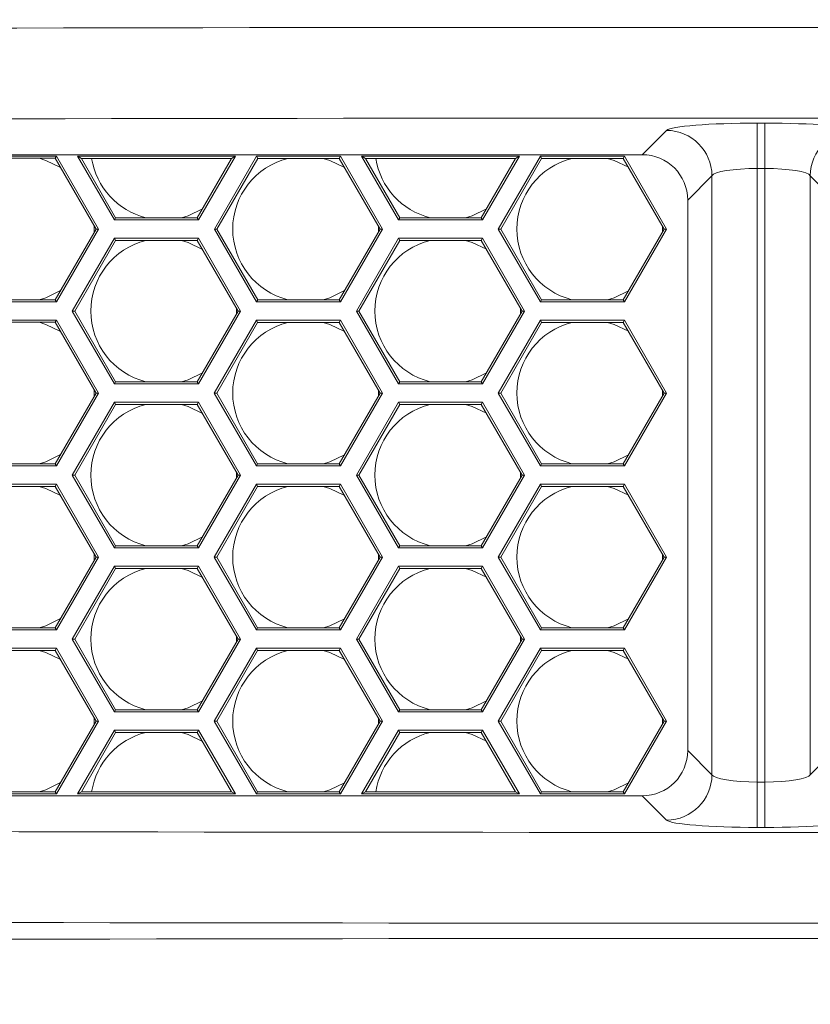
# Model space of a CAD drawing. Units: inches. Extents: x 0.1 to 16.8, y 0.2 to 10.9.
# Drawn here: x 13.7 to 14, y 3.3 to 3.5 of the extents above; entities that cross this region are included whole.
import ezdxf

# ---------------------------------------------------------------- set-up
doc = ezdxf.new("R2010")
doc.units = ezdxf.units.IN
doc.header["$MEASUREMENT"] = 0
doc.styles.add('SLDTEXTSTYLE0', font='TXT', dxfattribs={"width": 0.7})
doc.dimstyles.new('SLDDIMSTYLE1', dxfattribs={"dimtxt": 0.1087782118055556, "dimasz": 0.1, "dimexe": 0, "dimexo": 0.0625, "dimgap": 0.02719455295138889, "dimtad": 0, "dimlfac": 10, "dimrnd": 1e-09, "dimzin": 4, "dimdsep": 46, "dimtxsty": 'SLDTEXTSTYLE0', "dimsah": 1, "dimcen": 0.09, "dimadec": 0, "dimazin": 0, "dimtfac": 1, "dimtdec": 3, "dimtofl": 0, "dimtmove": 0, "dimatfit": 3, "dimfxl": 0, "dimtolj": 1, "dimtzin": 12, "dimarcsym": 0})
doc.dimstyles.new('SLDDIMSTYLE2', dxfattribs={"dimtxt": 0.1087782118055556, "dimasz": 0.1, "dimexe": 0, "dimexo": 0.0625, "dimgap": 0.02719455295138889, "dimtad": 0, "dimdec": 3, "dimlfac": 10, "dimrnd": 1e-09, "dimzin": 12, "dimdsep": 46, "dimtxsty": 'SLDTEXTSTYLE0', "dimsah": 1, "dimcen": 0.09, "dimadec": 0, "dimazin": 0, "dimtfac": 1, "dimtdec": 3, "dimtofl": 0, "dimtmove": 0, "dimatfit": 3, "dimfxl": 0, "dimtolj": 1, "dimtzin": 12, "dimarcsym": 0})

# ---------------------------------------------------------------- blocks, each defined once
blk = doc.blocks.new('*D16')
at = {"color": 7, "linetype": 'Continuous', "lineweight": 0}
for p, q in [((12.94000995779933, 3.005165717058194), (12.94000995779933, 7.284120957410823)), ((14.94000995779933, 3.005165717058194), (14.94000995779933, 7.284120957410823)), ((12.94000995779933, 7.159120957410822), (13.66826578818802, 7.159120957410822)), ((14.94000995779933, 7.159120957410822), (14.21175412741063, 7.159120957410822))]:
    blk.add_line(p, q, dxfattribs=at)
for points in [[(12.94000995779933, 7.159120957410822), (13.04000995779933, 7.139120957410823), (13.04000995779933, 7.179120957410822)], [(14.94000995779933, 7.159120957410822), (14.84000995779933, 7.179120957410822), (14.84000995779933, 7.139120957410823)]]:
    blk.add_solid(points, dxfattribs=at)
at = {"color": 7, "linetype": 'Continuous', "lineweight": 0, "insert": (13.73076578818802, 7.223957148565688), "char_height": 0.1041666666666667, "attachment_point": 1, "style": 'SLDTEXTSTYLE0'}
blk.add_mtext('20.00', dxfattribs=at)
blk = doc.blocks.new('*D20')
at = {"color": 7, "linetype": 'Continuous', "lineweight": 0}
for p, q in [((13.75982454113269, 6.478893730390493), (11.44421093544041, 6.478893730390493)), ((11.56921093544041, 6.478893730390493), (11.56921093544041, 5.03089770302824)), ((11.56921093544041, 2.955674820542313), (11.56921093544041, 4.403670847904563)), ((12.92950085431521, 2.955674820542313), (11.44421093544041, 2.955674820542313))]:
    blk.add_line(p, q, dxfattribs=at)
for points in [[(11.56921093544041, 6.478893730390493), (11.54921093544041, 6.378893730390494), (11.58921093544041, 6.378893730390494)], [(11.56921093544041, 2.955674820542313), (11.58921093544041, 3.055674820542313), (11.54921093544041, 3.055674820542313)]]:
    blk.add_solid(points, dxfattribs=at)
at = {"color": 7, "linetype": 'Continuous', "lineweight": 0, "insert": (11.50437474428554, 4.466170847904563), "char_height": 0.1041666666666667, "attachment_point": 1, "rotation": 90.00000000000001, "style": 'SLDTEXTSTYLE0'}
blk.add_mtext('35.232', dxfattribs=at)

msp = doc.modelspace()

# ---------------------------------------------------------------- linework, layer by layer
at = {"color": 7, "linetype": 'Continuous', "lineweight": 15}
for p, q in [((13.93896409747454, 3.514798681416947), (13.94105581812411, 3.514798681416947)), ((13.93896409747454, 3.5023462476908), (13.93896409747454, 3.514798681416947)), ((13.94105581812411, 3.5023462476908), (13.94105581812411, 3.514798681416947)), ((13.90739351714831, 3.506136380441147), (13.91405923002225, 3.512802093315088)), ((13.12547977674728, 3.506136380441147), (13.90739351714831, 3.506136380441147)), ((13.72349046046015, 3.50573983948877), (13.74658447122774, 3.50573983948877)), ((13.74623679104573, 3.505137639748746), (13.72383814064216, 3.505137639748746)), ((13.74623679104573, 3.505137639748746), (13.74658447122774, 3.50573983948877)), ((13.75743611624751, 3.48573983948877), (13.74623679104573, 3.505137639748746)), ((13.74658447122774, 3.50573983948877), (13.75813147661153, 3.48573983948877)), ((13.75342072520714, 3.505134180701122), (13.75237768466111, 3.505736380441145)), ((13.75237768466111, 3.505736380441145), (13.79567895485033, 3.505736380441145)), ((13.76248131437193, 3.488236380441146), (13.75237768466111, 3.505736380441145)), ((13.79463591430431, 3.505134180701122), (13.75342072520714, 3.505134180701122)), ((13.75342072520714, 3.505134180701122), (13.76282899455394, 3.488838580181169)), ((13.78522764495751, 3.488838580181169), (13.79463591430431, 3.505134180701122)), ((13.79567895485033, 3.505736380441145), (13.78557532513952, 3.488236380441146)), ((13.78992316581784, 3.485736380441146), (13.80147017120163, 3.505736380441146)), ((13.80181785138364, 3.505134180701122), (13.79061852618186, 3.485736380441146)), ((13.79463591430431, 3.505134180701122), (13.79567895485033, 3.505736380441145)), ((13.80181785138364, 3.505134180701122), (13.80147017120163, 3.505736380441146)), ((13.80147017120163, 3.505736380441146), (13.82456418196922, 3.505736380441146)), ((13.82421650178721, 3.505134180701122), (13.80181785138364, 3.505134180701122)), ((13.82421650178721, 3.505134180701122), (13.82456418196922, 3.505736380441146)), ((13.83541582698899, 3.485736380441146), (13.82421650178721, 3.505134180701122)), ((13.82456418196922, 3.505736380441146), (13.83611118735301, 3.485736380441146)), ((13.83138072520714, 3.505134180701122), (13.83033768466111, 3.505736380441145)), ((13.83033768466111, 3.505736380441145), (13.87363895485033, 3.505736380441145)), ((13.84044131437193, 3.488236380441146), (13.83033768466111, 3.505736380441145)), ((13.87259591430431, 3.505134180701122), (13.83138072520714, 3.505134180701122)), ((13.83138072520714, 3.505134180701122), (13.84078899455394, 3.488838580181169)), ((13.86318764495751, 3.488838580181169), (13.87259591430431, 3.505134180701122)), ((13.87363895485033, 3.505736380441145), (13.86353532513952, 3.488236380441146)), ((13.86786545215844, 3.485736380441146), (13.87941245754223, 3.505736380441145)), ((13.87976013772424, 3.505134180701122), (13.86856081252246, 3.485736380441146)), ((13.87259591430431, 3.505134180701122), (13.87363895485033, 3.505736380441145)), ((13.87976013772424, 3.505134180701122), (13.87941245754223, 3.505736380441145)), ((13.87941245754223, 3.505736380441145), (13.90250646830981, 3.505736380441145)), ((13.90215878812781, 3.505134180701122), (13.87976013772424, 3.505134180701122)), ((13.90215878812781, 3.505134180701122), (13.90250646830981, 3.505736380441145)), ((13.91335811332959, 3.485736380441146), (13.90215878812781, 3.505134180701122)), ((13.90250646830981, 3.505736380441145), (13.91405347369361, 3.485736380441146)), ((13.94105581812411, 3.5023462476908), (13.93896409747454, 3.5023462476908)), ((13.93896409747454, 3.5023462476908), (13.93896409747454, 3.334003393393827)), ((13.94105581812411, 3.334003393393827), (13.94105581812411, 3.5023462476908)), ((13.9265116637484, 3.500349659588941), (13.91984595087446, 3.493683946715)), ((13.9265116637484, 3.335999981495685), (13.9265116637484, 3.500349659588941)), ((13.95350825185026, 3.500349659588941), (13.95350825185026, 3.335999981495685)), ((13.9601739647242, 3.493683946715), (13.95350825185026, 3.500349659588941)), ((13.91984595087446, 3.493683946715), (13.91984595087446, 3.342665694369628)), ((13.76282899455394, 3.488838580181169), (13.76248131437193, 3.488236380441146)), ((13.78557532513952, 3.488236380441146), (13.76248131437193, 3.488236380441146)), ((13.76282899455394, 3.488838580181169), (13.78522764495751, 3.488838580181169)), ((13.78522764495751, 3.488838580181169), (13.78557532513952, 3.488236380441146)), ((13.84078899455394, 3.488838580181169), (13.84044131437193, 3.488236380441146)), ((13.86353532513952, 3.488236380441146), (13.84044131437193, 3.488236380441146)), ((13.84078899455394, 3.488838580181169), (13.86318764495751, 3.488838580181169)), ((13.86318764495751, 3.488838580181169), (13.86353532513952, 3.488236380441146)), ((13.74623679104573, 3.466342039228793), (13.75743611624751, 3.48573983948877)), ((13.75813147661153, 3.48573983948877), (13.74658447122774, 3.46573983948877)), ((13.75694091376901, 3.486597555341571), (13.75694123446987, 3.484882679106153)), ((13.75743611624751, 3.48573983948877), (13.75813147661153, 3.48573983948877)), ((13.80147017120163, 3.465736380441146), (13.78992316581784, 3.485736380441146)), ((13.79061852618186, 3.485736380441146), (13.78992316581784, 3.485736380441146)), ((13.79061852618186, 3.485736380441146), (13.80181785138364, 3.46633858018117)), ((13.82421650178721, 3.46633858018117), (13.83541582698899, 3.485736380441146)), ((13.83611118735301, 3.485736380441146), (13.82456418196922, 3.465736380441146)), ((13.83494266467859, 3.486555921602983), (13.8349426646786, 3.484916839279313)), ((13.83541582698899, 3.485736380441146), (13.83611118735301, 3.485736380441146)), ((13.87941245754223, 3.465736380441145), (13.86786545215844, 3.485736380441146)), ((13.86856081252246, 3.485736380441146), (13.86786545215844, 3.485736380441146)), ((13.86856081252246, 3.485736380441146), (13.87976013772424, 3.466338580181169)), ((13.90215878812781, 3.466338580181169), (13.91335811332959, 3.485736380441146)), ((13.91405347369361, 3.485736380441146), (13.90250646830982, 3.465736380441145)), ((13.91294676855828, 3.486448850484486), (13.91294676855828, 3.485023910397808)), ((13.91335811332959, 3.485736380441146), (13.91405347369361, 3.485736380441146)), ((13.75093430898814, 3.463236380441146), (13.76248131437193, 3.483236380441146)), ((13.76282899455394, 3.482634180701123), (13.75162966935216, 3.463236380441146)), ((13.76282899455394, 3.482634180701123), (13.76248131437193, 3.483236380441146)), ((13.76248131437193, 3.483236380441146), (13.78557532513952, 3.483236380441146)), ((13.78522764495751, 3.482634180701123), (13.76282899455394, 3.482634180701123)), ((13.78522764495751, 3.482634180701123), (13.78557532513952, 3.483236380441146)), ((13.79642697015929, 3.463236380441146), (13.78522764495751, 3.482634180701123)), ((13.78557532513952, 3.483236380441146), (13.79712233052331, 3.463236380441146)), ((13.82889430898814, 3.463236380441146), (13.84044131437193, 3.483236380441146)), ((13.84078899455394, 3.482634180701123), (13.82958966935216, 3.463236380441146)), ((13.84078899455394, 3.482634180701123), (13.84044131437193, 3.483236380441146)), ((13.84044131437193, 3.483236380441146), (13.86353532513952, 3.483236380441146)), ((13.86318764495751, 3.482634180701123), (13.84078899455394, 3.482634180701123)), ((13.86318764495751, 3.482634180701123), (13.86353532513952, 3.483236380441146)), ((13.87438697015929, 3.463236380441146), (13.86318764495751, 3.482634180701123)), ((13.86353532513952, 3.483236380441146), (13.87508233052331, 3.463236380441146)), ((13.72383814064216, 3.466342039228793), (13.74623679104573, 3.466342039228793)), ((13.74623679104573, 3.466342039228793), (13.74658447122774, 3.46573983948877)), ((13.80181785138364, 3.46633858018117), (13.80147017120163, 3.465736380441146)), ((13.80181785138364, 3.46633858018117), (13.82421650178721, 3.46633858018117)), ((13.82421650178721, 3.46633858018117), (13.82456418196922, 3.465736380441146)), ((13.87976013772424, 3.466338580181169), (13.87941245754223, 3.465736380441145)), ((13.87976013772424, 3.466338580181169), (13.90215878812781, 3.466338580181169)), ((13.90215878812781, 3.466338580181169), (13.90250646830982, 3.465736380441145)), ((13.74658447122774, 3.46573983948877), (13.72349046046015, 3.46573983948877)), ((13.79597284665877, 3.464022945416956), (13.79597284665877, 3.46244981546534)), ((13.82456418196922, 3.465736380441146), (13.80147017120163, 3.465736380441146)), ((13.87397562538798, 3.463948850484487), (13.87397562538798, 3.462523910397809)), ((13.90250646830982, 3.465736380441145), (13.87941245754223, 3.465736380441145)), ((13.72349046046015, 3.460739839488769), (13.74658447122774, 3.460739839488769)), ((13.74623679104573, 3.460137639748746), (13.74658447122774, 3.460739839488769)), ((13.74658447122774, 3.460739839488769), (13.75813147661153, 3.44073983948877)), ((13.76248131437193, 3.443236380441146), (13.75093430898814, 3.463236380441146)), ((13.75162966935216, 3.463236380441146), (13.75093430898814, 3.463236380441146)), ((13.75162966935216, 3.463236380441146), (13.76282899455394, 3.44383858018117)), ((13.78522764495751, 3.44383858018117), (13.79642697015929, 3.463236380441146)), ((13.79712233052331, 3.463236380441146), (13.78557532513952, 3.443236380441146)), ((13.7899044536174, 3.440738109964958), (13.80145145900119, 3.460738109964958)), ((13.79642697015929, 3.463236380441146), (13.79712233052331, 3.463236380441146)), ((13.8017991391832, 3.460135910224934), (13.80145145900119, 3.460738109964958)), ((13.80145145900119, 3.460738109964958), (13.82454546976878, 3.460738109964958)), ((13.82419778958677, 3.460135910224934), (13.82454546976878, 3.460738109964958)), ((13.82454546976878, 3.460738109964958), (13.83609247515257, 3.440738109964958)), ((13.82958966935216, 3.463236380441146), (13.82889430898814, 3.463236380441146)), ((13.84044131437193, 3.443236380441146), (13.82889430898814, 3.463236380441146)), ((13.82958966935216, 3.463236380441146), (13.84078899455394, 3.44383858018117)), ((13.86318764495751, 3.44383858018117), (13.87438697015929, 3.463236380441146)), ((13.87508233052331, 3.463236380441146), (13.86353532513952, 3.443236380441146)), ((13.86786545215844, 3.440736380441145), (13.87941245754223, 3.460736380441146)), ((13.87438697015929, 3.463236380441146), (13.87508233052331, 3.463236380441146)), ((13.87976013772424, 3.460134180701122), (13.87941245754223, 3.460736380441146)), ((13.87941245754223, 3.460736380441146), (13.90250646830981, 3.460736380441146)), ((13.90215878812781, 3.460134180701122), (13.90250646830981, 3.460736380441146)), ((13.90250646830981, 3.460736380441146), (13.91405347369361, 3.440736380441145)), ((13.74623679104573, 3.460137639748746), (13.72383814064216, 3.460137639748746)), ((13.75743611624751, 3.44073983948877), (13.74623679104573, 3.460137639748746)), ((13.8017991391832, 3.460135910224934), (13.79059981398142, 3.440738109964958)), ((13.82419778958677, 3.460135910224934), (13.8017991391832, 3.460135910224934)), ((13.83539711478855, 3.440738109964958), (13.82419778958677, 3.460135910224934)), ((13.87976013772424, 3.460134180701122), (13.86856081252246, 3.440736380441145)), ((13.90215878812781, 3.460134180701122), (13.87976013772424, 3.460134180701122)), ((13.91335811332959, 3.440736380441145), (13.90215878812781, 3.460134180701122)), ((13.76282899455394, 3.44383858018117), (13.76248131437193, 3.443236380441146)), ((13.78557532513952, 3.443236380441146), (13.76248131437193, 3.443236380441146)), ((13.76282899455394, 3.44383858018117), (13.78522764495751, 3.44383858018117)), ((13.78522764495751, 3.44383858018117), (13.78557532513952, 3.443236380441146)), ((13.84078899455394, 3.44383858018117), (13.84044131437193, 3.443236380441146)), ((13.86353532513952, 3.443236380441146), (13.84044131437193, 3.443236380441146)), ((13.84078899455394, 3.44383858018117), (13.86318764495751, 3.44383858018117)), ((13.86318764495751, 3.44383858018117), (13.86353532513952, 3.443236380441146)), ((13.74623679104573, 3.421342039228793), (13.75743611624751, 3.44073983948877)), ((13.75813147661153, 3.44073983948877), (13.74658447122774, 3.420739839488769)), ((13.75694091376901, 3.441597555341571), (13.75694123446987, 3.439882679106153)), ((13.75743611624751, 3.44073983948877), (13.75813147661153, 3.44073983948877)), ((13.80145145900119, 3.420738109964957), (13.7899044536174, 3.440738109964958)), ((13.79059981398142, 3.440738109964958), (13.7899044536174, 3.440738109964958)), ((13.79059981398142, 3.440738109964958), (13.8017991391832, 3.421340309704981)), ((13.82419778958677, 3.421340309704981), (13.83539711478855, 3.440738109964958)), ((13.83609247515257, 3.440738109964958), (13.82454546976878, 3.420738109964957)), ((13.83494398982907, 3.441522945416955), (13.83494413556234, 3.439953526930378)), ((13.83539711478855, 3.440738109964958), (13.83609247515257, 3.440738109964958)), ((13.87941245754223, 3.420736380441146), (13.86786545215844, 3.440736380441145)), ((13.86856081252246, 3.440736380441145), (13.86786545215844, 3.440736380441145)), ((13.86856081252246, 3.440736380441145), (13.87976013772424, 3.421338580181169)), ((13.90215878812781, 3.421338580181169), (13.91335811332959, 3.440736380441145)), ((13.91405347369361, 3.440736380441145), (13.90250646830981, 3.420736380441145)), ((13.91294676855828, 3.441448850484486), (13.91294676855828, 3.440023910397809)), ((13.91335811332959, 3.440736380441145), (13.91405347369361, 3.440736380441145)), ((13.75093430898814, 3.418236380441146), (13.76248131437193, 3.438236380441146)), ((13.76282899455394, 3.437634180701123), (13.75162966935216, 3.418236380441146)), ((13.76282899455394, 3.437634180701123), (13.76248131437193, 3.438236380441146)), ((13.76248131437193, 3.438236380441146), (13.78557532513952, 3.438236380441146)), ((13.78522764495751, 3.437634180701123), (13.76282899455394, 3.437634180701123)), ((13.78522764495751, 3.437634180701123), (13.78557532513952, 3.438236380441146)), ((13.79642697015929, 3.418236380441146), (13.78522764495751, 3.437634180701123)), ((13.78557532513952, 3.438236380441146), (13.79712233052331, 3.418236380441146)), ((13.82889430898814, 3.418236380441146), (13.84044131437193, 3.438236380441146)), ((13.84078899455394, 3.437634180701123), (13.82958966935216, 3.418236380441146)), ((13.84078899455394, 3.437634180701123), (13.84044131437193, 3.438236380441146)), ((13.84044131437193, 3.438236380441146), (13.86353532513952, 3.438236380441146)), ((13.86318764495751, 3.437634180701123), (13.84078899455394, 3.437634180701123)), ((13.86318764495751, 3.437634180701123), (13.86353532513952, 3.438236380441146)), ((13.87438697015929, 3.418236380441146), (13.86318764495751, 3.437634180701123)), ((13.86353532513952, 3.438236380441146), (13.87508233052331, 3.418236380441146)), ((13.74658447122774, 3.420739839488769), (13.72349046046015, 3.420739839488769)), ((13.72383814064216, 3.421342039228793), (13.74623679104573, 3.421342039228793)), ((13.74623679104573, 3.421342039228793), (13.74658447122774, 3.420739839488769)), ((13.8017991391832, 3.421340309704981), (13.80145145900119, 3.420738109964957)), ((13.82454546976878, 3.420738109964957), (13.80145145900119, 3.420738109964957)), ((13.8017991391832, 3.421340309704981), (13.82419778958677, 3.421340309704981)), ((13.82419778958677, 3.421340309704981), (13.82454546976878, 3.420738109964957)), ((13.87976013772424, 3.421338580181169), (13.87941245754223, 3.420736380441146)), ((13.90250646830981, 3.420736380441145), (13.87941245754223, 3.420736380441146)), ((13.87976013772424, 3.421338580181169), (13.90215878812781, 3.421338580181169)), ((13.90215878812781, 3.421338580181169), (13.90250646830981, 3.420736380441145)), ((13.76248131437193, 3.398236380441146), (13.75093430898814, 3.418236380441146)), ((13.75162966935216, 3.418236380441146), (13.75093430898814, 3.418236380441146)), ((13.75162966935216, 3.418236380441146), (13.76282899455394, 3.398838580181169)), ((13.78522764495751, 3.398838580181169), (13.79642697015929, 3.418236380441146)), ((13.79712233052331, 3.418236380441146), (13.78557532513952, 3.398236380441146)), ((13.79597284665877, 3.419022945416956), (13.79597284665877, 3.41744981546534)), ((13.79642697015929, 3.418236380441146), (13.79712233052331, 3.418236380441146)), ((13.84044131437193, 3.398236380441146), (13.82889430898814, 3.418236380441146)), ((13.82958966935216, 3.418236380441146), (13.82889430898814, 3.418236380441146)), ((13.82958966935216, 3.418236380441146), (13.84078899455394, 3.398838580181169)), ((13.86318764495751, 3.398838580181169), (13.87438697015929, 3.418236380441146)), ((13.87508233052331, 3.418236380441146), (13.86353532513952, 3.398236380441146)), ((13.87397562538798, 3.418948850484486), (13.87397562538798, 3.417523910397809)), ((13.87438697015929, 3.418236380441146), (13.87508233052331, 3.418236380441146)), ((13.72349046046015, 3.41573983948877), (13.74658447122774, 3.41573983948877)), ((13.74623679104573, 3.415137639748746), (13.72383814064216, 3.415137639748746)), ((13.74623679104573, 3.415137639748746), (13.74658447122774, 3.41573983948877)), ((13.75743611624751, 3.395739839488769), (13.74623679104573, 3.415137639748746)), ((13.74658447122774, 3.41573983948877), (13.75813147661153, 3.395739839488769)), ((13.7899044536174, 3.395738109964957), (13.80145145900119, 3.415738109964958)), ((13.8017991391832, 3.415135910224934), (13.79059981398142, 3.395738109964957)), ((13.8017991391832, 3.415135910224934), (13.80145145900119, 3.415738109964958)), ((13.80145145900119, 3.415738109964958), (13.82454546976878, 3.415738109964958)), ((13.82419778958677, 3.415135910224934), (13.8017991391832, 3.415135910224934)), ((13.82419778958677, 3.415135910224934), (13.82454546976878, 3.415738109964958)), ((13.83539711478855, 3.395738109964957), (13.82419778958677, 3.415135910224934)), ((13.82454546976878, 3.415738109964958), (13.83609247515257, 3.395738109964957)), ((13.86786545215844, 3.395736380441146), (13.87941245754223, 3.415736380441146)), ((13.87976013772424, 3.415134180701122), (13.86856081252246, 3.395736380441146)), ((13.87976013772424, 3.415134180701122), (13.87941245754223, 3.415736380441146)), ((13.87941245754223, 3.415736380441146), (13.90250646830981, 3.415736380441146)), ((13.90215878812781, 3.415134180701122), (13.87976013772424, 3.415134180701122)), ((13.90215878812781, 3.415134180701122), (13.90250646830981, 3.415736380441146)), ((13.91335811332959, 3.395736380441146), (13.90215878812781, 3.415134180701122)), ((13.90250646830981, 3.415736380441146), (13.91405347369361, 3.395736380441146)), ((13.76282899455394, 3.398838580181169), (13.76248131437193, 3.398236380441146)), ((13.76282899455394, 3.398838580181169), (13.78522764495751, 3.398838580181169)), ((13.78522764495751, 3.398838580181169), (13.78557532513952, 3.398236380441146)), ((13.84078899455394, 3.398838580181169), (13.84044131437193, 3.398236380441146)), ((13.84078899455394, 3.398838580181169), (13.86318764495751, 3.398838580181169)), ((13.86318764495751, 3.398838580181169), (13.86353532513952, 3.398236380441146)), ((13.75694091376901, 3.396597555341572), (13.75694123446987, 3.394882679106153)), ((13.78557532513952, 3.398236380441146), (13.76248131437193, 3.398236380441146)), ((13.83494398982907, 3.396522945416955), (13.83494413556234, 3.394953526930378)), ((13.86353532513952, 3.398236380441146), (13.84044131437193, 3.398236380441146)), ((13.91294676855828, 3.396448850484486), (13.91294676855828, 3.395023910397808)), ((13.74623679104573, 3.376342039228793), (13.75743611624751, 3.395739839488769)), ((13.75813147661153, 3.395739839488769), (13.74658447122774, 3.375739839488769)), ((13.75093430898814, 3.373236380441146), (13.76248131437193, 3.393236380441146)), ((13.75743611624751, 3.395739839488769), (13.75813147661153, 3.395739839488769)), ((13.76282899455394, 3.392634180701123), (13.76248131437193, 3.393236380441146)), ((13.76248131437193, 3.393236380441146), (13.78557532513952, 3.393236380441146)), ((13.78522764495751, 3.392634180701123), (13.78557532513952, 3.393236380441146)), ((13.78557532513952, 3.393236380441146), (13.79712233052331, 3.373236380441146)), ((13.79059981398142, 3.395738109964957), (13.7899044536174, 3.395738109964957)), ((13.80145145900119, 3.375738109964958), (13.7899044536174, 3.395738109964957)), ((13.79059981398142, 3.395738109964957), (13.8017991391832, 3.376340309704981)), ((13.82419778958677, 3.376340309704981), (13.83539711478855, 3.395738109964957)), ((13.83609247515257, 3.395738109964957), (13.82454546976878, 3.375738109964957)), ((13.82889430898814, 3.373236380441146), (13.84044131437193, 3.393236380441146)), ((13.83539711478855, 3.395738109964957), (13.83609247515257, 3.395738109964957)), ((13.84078899455394, 3.392634180701123), (13.84044131437193, 3.393236380441146)), ((13.84044131437193, 3.393236380441146), (13.86353532513952, 3.393236380441146)), ((13.86318764495751, 3.392634180701123), (13.86353532513952, 3.393236380441146)), ((13.86353532513952, 3.393236380441146), (13.87508233052331, 3.373236380441146)), ((13.86856081252246, 3.395736380441146), (13.86786545215844, 3.395736380441146)), ((13.87941245754223, 3.375736380441146), (13.86786545215844, 3.395736380441146)), ((13.86856081252246, 3.395736380441146), (13.87976013772424, 3.376338580181169)), ((13.90215878812781, 3.376338580181169), (13.91335811332959, 3.395736380441146)), ((13.91405347369361, 3.395736380441146), (13.90250646830981, 3.375736380441146)), ((13.91335811332959, 3.395736380441146), (13.91405347369361, 3.395736380441146)), ((13.76282899455394, 3.392634180701123), (13.75162966935215, 3.373236380441146)), ((13.78522764495751, 3.392634180701123), (13.76282899455394, 3.392634180701123)), ((13.79642697015929, 3.373236380441146), (13.78522764495751, 3.392634180701123)), ((13.84078899455394, 3.392634180701123), (13.82958966935215, 3.373236380441146)), ((13.86318764495751, 3.392634180701123), (13.84078899455394, 3.392634180701123)), ((13.87438697015929, 3.373236380441146), (13.86318764495751, 3.392634180701123)), ((13.74658447122774, 3.375739839488769), (13.72349046046015, 3.375739839488769)), ((13.72383814064216, 3.376342039228793), (13.74623679104573, 3.376342039228793)), ((13.74623679104573, 3.376342039228793), (13.74658447122774, 3.375739839488769)), ((13.8017991391832, 3.376340309704981), (13.80145145900119, 3.375738109964958)), ((13.82454546976878, 3.375738109964957), (13.80145145900119, 3.375738109964958)), ((13.8017991391832, 3.376340309704981), (13.82419778958677, 3.376340309704981)), ((13.82419778958677, 3.376340309704981), (13.82454546976878, 3.375738109964957)), ((13.87976013772424, 3.376338580181169), (13.87941245754223, 3.375736380441146)), ((13.90250646830981, 3.375736380441146), (13.87941245754223, 3.375736380441146)), ((13.87976013772424, 3.376338580181169), (13.90215878812781, 3.376338580181169)), ((13.90215878812781, 3.376338580181169), (13.90250646830981, 3.375736380441146)), ((13.76248131437193, 3.353236380441146), (13.75093430898814, 3.373236380441146)), ((13.75162966935215, 3.373236380441146), (13.75093430898814, 3.373236380441146)), ((13.75162966935215, 3.373236380441146), (13.76282899455394, 3.35383858018117)), ((13.78522764495751, 3.35383858018117), (13.79642697015929, 3.373236380441146)), ((13.79712233052331, 3.373236380441146), (13.78557532513952, 3.353236380441146)), ((13.79597284665877, 3.374022945416956), (13.79597284665877, 3.37244981546534)), ((13.79642697015929, 3.373236380441146), (13.79712233052331, 3.373236380441146)), ((13.84044131437193, 3.353236380441146), (13.82889430898814, 3.373236380441146)), ((13.82958966935215, 3.373236380441146), (13.82889430898814, 3.373236380441146)), ((13.82958966935215, 3.373236380441146), (13.84078899455394, 3.35383858018117)), ((13.86318764495751, 3.35383858018117), (13.87438697015929, 3.373236380441146)), ((13.87508233052331, 3.373236380441146), (13.86353532513951, 3.353236380441146)), ((13.87397562538798, 3.373948850484486), (13.87397562538798, 3.372523910397809)), ((13.87438697015929, 3.373236380441146), (13.87508233052331, 3.373236380441146)), ((13.72349046046015, 3.37073983948877), (13.74658447122774, 3.37073983948877)), ((13.74623679104573, 3.370137639748746), (13.72383814064216, 3.370137639748746)), ((13.74623679104573, 3.370137639748746), (13.74658447122774, 3.37073983948877)), ((13.75743611624751, 3.350739839488769), (13.74623679104573, 3.370137639748746)), ((13.74658447122774, 3.37073983948877), (13.75813147661153, 3.350739839488769)), ((13.7899044536174, 3.350738109964957), (13.80145145900119, 3.370738109964958)), ((13.8017991391832, 3.370135910224934), (13.79059981398142, 3.350738109964957)), ((13.8017991391832, 3.370135910224934), (13.80145145900119, 3.370738109964958)), ((13.80145145900119, 3.370738109964958), (13.82454546976878, 3.370738109964958)), ((13.82419778958677, 3.370135910224934), (13.8017991391832, 3.370135910224934)), ((13.82419778958677, 3.370135910224934), (13.82454546976878, 3.370738109964958)), ((13.83539711478855, 3.350738109964957), (13.82419778958677, 3.370135910224934)), ((13.82454546976878, 3.370738109964958), (13.83609247515257, 3.350738109964957)), ((13.86786545215844, 3.350736380441146), (13.87941245754223, 3.370736380441146)), ((13.87976013772424, 3.370134180701122), (13.86856081252246, 3.350736380441146)), ((13.87976013772424, 3.370134180701122), (13.87941245754223, 3.370736380441146)), ((13.87941245754223, 3.370736380441146), (13.90250646830981, 3.370736380441146)), ((13.90215878812781, 3.370134180701122), (13.87976013772424, 3.370134180701122)), ((13.90215878812781, 3.370134180701122), (13.90250646830981, 3.370736380441146)), ((13.91335811332959, 3.350736380441146), (13.90215878812781, 3.370134180701122)), ((13.90250646830981, 3.370736380441146), (13.91405347369361, 3.350736380441146)), ((13.76282899455394, 3.35383858018117), (13.76248131437193, 3.353236380441146)), ((13.78557532513952, 3.353236380441146), (13.76248131437193, 3.353236380441146)), ((13.76282899455394, 3.35383858018117), (13.78522764495751, 3.35383858018117)), ((13.78522764495751, 3.35383858018117), (13.78557532513952, 3.353236380441146)), ((13.84078899455394, 3.35383858018117), (13.84044131437193, 3.353236380441146)), ((13.86353532513951, 3.353236380441146), (13.84044131437193, 3.353236380441146)), ((13.84078899455394, 3.35383858018117), (13.86318764495751, 3.35383858018117)), ((13.86318764495751, 3.35383858018117), (13.86353532513951, 3.353236380441146)), ((13.74623679104573, 3.331342039228793), (13.75743611624751, 3.350739839488769)), ((13.75813147661153, 3.350739839488769), (13.74658447122774, 3.330739839488769)), ((13.75694091376901, 3.351597555341571), (13.75694123446987, 3.349882679106153)), ((13.75743611624751, 3.350739839488769), (13.75813147661153, 3.350739839488769)), ((13.80145145900119, 3.330738109964957), (13.7899044536174, 3.350738109964957)), ((13.79059981398142, 3.350738109964957), (13.7899044536174, 3.350738109964957)), ((13.79059981398142, 3.350738109964957), (13.8017991391832, 3.331340309704981)), ((13.82419778958677, 3.331340309704981), (13.83539711478855, 3.350738109964957)), ((13.83609247515257, 3.350738109964957), (13.82454546976878, 3.330738109964957)), ((13.83494398982907, 3.351522945416955), (13.83494413556234, 3.349953526930379)), ((13.83539711478855, 3.350738109964957), (13.83609247515257, 3.350738109964957)), ((13.87941245754223, 3.330736380441146), (13.86786545215844, 3.350736380441146)), ((13.86856081252246, 3.350736380441146), (13.86786545215844, 3.350736380441146)), ((13.86856081252246, 3.350736380441146), (13.87976013772424, 3.331338580181169)), ((13.90215878812781, 3.331338580181169), (13.91335811332959, 3.350736380441146)), ((13.91405347369361, 3.350736380441146), (13.90250646830981, 3.330736380441146)), ((13.91294676855828, 3.351448850484486), (13.91294676855828, 3.350023910397809)), ((13.91335811332959, 3.350736380441146), (13.91405347369361, 3.350736380441146)), ((13.75237868320215, 3.330738109964957), (13.76248131437193, 3.348236380441146)), ((13.76282899455394, 3.347634180701123), (13.75342172374818, 3.331340309704981)), ((13.76282899455394, 3.347634180701123), (13.76248131437193, 3.348236380441146)), ((13.76248131437193, 3.348236380441146), (13.78557532513952, 3.348236380441146)), ((13.78522764495751, 3.347634180701123), (13.76282899455394, 3.347634180701123)), ((13.78522764495751, 3.347634180701123), (13.78557532513952, 3.348236380441146)), ((13.79463491576327, 3.331340309704981), (13.78522764495751, 3.347634180701123)), ((13.78557532513952, 3.348236380441146), (13.79567795630929, 3.330738109964957)), ((13.83033868320215, 3.330738109964957), (13.84044131437193, 3.348236380441146)), ((13.84078899455394, 3.347634180701123), (13.83138172374817, 3.331340309704981)), ((13.84078899455394, 3.347634180701123), (13.84044131437193, 3.348236380441146)), ((13.84044131437193, 3.348236380441146), (13.86353532513951, 3.348236380441146)), ((13.86318764495751, 3.347634180701123), (13.84078899455394, 3.347634180701123)), ((13.86318764495751, 3.347634180701123), (13.86353532513951, 3.348236380441146)), ((13.87259491576327, 3.331340309704981), (13.86318764495751, 3.347634180701123)), ((13.86353532513951, 3.348236380441146), (13.8736379563093, 3.330738109964957)), ((13.91984595087446, 3.342665694369628), (13.9265116637484, 3.335999981495685)), ((13.95350825185026, 3.335999981495685), (13.9601739647242, 3.342665694369628)), ((13.93896409747454, 3.321550959667681), (13.93896409747454, 3.334003393393827)), ((13.93896409747454, 3.334003393393827), (13.94105581812411, 3.334003393393827)), ((13.94105581812411, 3.321550959667681), (13.94105581812411, 3.334003393393827)), ((13.72383814064216, 3.331342039228793), (13.74623679104573, 3.331342039228793)), ((13.74623679104573, 3.331342039228793), (13.74658447122774, 3.330739839488769)), ((13.75342172374818, 3.331340309704981), (13.75237868320215, 3.330738109964957)), ((13.75342172374818, 3.331340309704981), (13.79463491576327, 3.331340309704981)), ((13.79463491576327, 3.331340309704981), (13.79567795630929, 3.330738109964957)), ((13.8017991391832, 3.331340309704981), (13.80145145900119, 3.330738109964957)), ((13.8017991391832, 3.331340309704981), (13.82419778958677, 3.331340309704981)), ((13.82419778958677, 3.331340309704981), (13.82454546976878, 3.330738109964957)), ((13.83138172374817, 3.331340309704981), (13.83033868320215, 3.330738109964957)), ((13.83138172374817, 3.331340309704981), (13.87259491576327, 3.331340309704981)), ((13.87259491576327, 3.331340309704981), (13.8736379563093, 3.330738109964957)), ((13.87976013772424, 3.331338580181169), (13.87941245754223, 3.330736380441146)), ((13.87976013772424, 3.331338580181169), (13.90215878812781, 3.331338580181169)), ((13.90215878812781, 3.331338580181169), (13.90250646830981, 3.330736380441146)), ((13.90739351714831, 3.330213260643481), (13.12547977674728, 3.330213260643481)), ((13.74658447122774, 3.330739839488769), (13.72349046046015, 3.33073983948877)), ((13.79567795630929, 3.330738109964957), (13.75237868320215, 3.330738109964957)), ((13.82454546976878, 3.330738109964957), (13.80145145900119, 3.330738109964957)), ((13.8736379563093, 3.330738109964957), (13.83033868320215, 3.330738109964957)), ((13.90250646830981, 3.330736380441146), (13.87941245754223, 3.330736380441146)), ((13.91405923002225, 3.323547547769539), (13.90739351714831, 3.330213260643481)), ((13.94105581812411, 3.321550959667681), (13.93896409747454, 3.321550959667681))]:
    msp.add_line(p, q, dxfattribs=at)
at = {"color": 7, "linetype": 'Continuous', "lineweight": 15, "flags": 128}
for points in [[(13.74181653377978, 3.505137639748746), (13.74365705516944, 3.504581598883501), (13.7476959876884, 3.5026102370254)], [(13.81983032989949, 3.505134180701122), (13.82165705516944, 3.504581598883501), (13.82566080726792, 3.502632570226873)], [(13.89783032989949, 3.505134180701122), (13.89965705516944, 3.504581598883501), (13.90357013289914, 3.502689659850183)], [(13.78666176845801, 3.491322554948359), (13.78268591199914, 3.489391161998748), (13.78085918672936, 3.488838580181169)], [(13.8645989897288, 3.491283101032041), (13.86068591199914, 3.489391161998748), (13.85885918672936, 3.488838580181169)], [(13.78085918672919, 3.482634180701123), (13.78268591199914, 3.482081598883501), (13.78666176845804, 3.480150205933866)], [(13.85885918672919, 3.482634180701123), (13.86068591199914, 3.482081598883501), (13.86459898972884, 3.480189659850184)], [(13.74768967574128, 3.468858509339017), (13.74365705516944, 3.466891161998748), (13.74184408460427, 3.466342039228793)], [(13.82566080726788, 3.46884019065535), (13.82165705516944, 3.466891161998748), (13.81983032989966, 3.46633858018117)], [(13.9035701328991, 3.468783101032041), (13.89965705516944, 3.466891161998748), (13.89783032989966, 3.466338580181169)], [(13.74181653377978, 3.460137639748746), (13.74365705516944, 3.459581598883501), (13.7476959876884, 3.4576102370254)], [(13.81982343703852, 3.460135910224934), (13.82165705516944, 3.459581598883501), (13.82563291162834, 3.457650205933866)], [(13.89783032989949, 3.460134180701122), (13.89965705516944, 3.459581598883501), (13.90357013289914, 3.457689659850183)], [(13.78666176845801, 3.446322554948359), (13.78268591199914, 3.444391161998748), (13.78085918672936, 3.44383858018117)], [(13.8645989897288, 3.446283101032042), (13.86068591199914, 3.444391161998748), (13.85885918672936, 3.44383858018117)], [(13.78085918672919, 3.437634180701123), (13.78268591199914, 3.437081598883502), (13.78666176845804, 3.435150205933866)], [(13.85885918672919, 3.437634180701123), (13.86068591199914, 3.437081598883502), (13.86459898972884, 3.435189659850184)], [(13.74768967574128, 3.423858509339018), (13.74365705516944, 3.421891161998748), (13.74184408460427, 3.421342039228793)], [(13.82562977027193, 3.423820573007132), (13.82165705516944, 3.421891161998748), (13.81983721240693, 3.421340309704981)], [(13.9035701328991, 3.423783101032041), (13.89965705516944, 3.421891161998748), (13.89783032989966, 3.421338580181169)], [(13.74181653377978, 3.415137639748746), (13.74365705516944, 3.414581598883501), (13.7476959876884, 3.412610237025401)], [(13.81982343703852, 3.415135910224934), (13.82165705516944, 3.414581598883501), (13.82563291162834, 3.412650205933865)], [(13.89783032989949, 3.415134180701122), (13.89965705516944, 3.4145815988835), (13.90357013289914, 3.412689659850183)], [(13.78666176845801, 3.401322554948359), (13.78268591199914, 3.399391161998748), (13.78085918672936, 3.398838580181169)], [(13.8645989897288, 3.401283101032042), (13.86068591199914, 3.399391161998748), (13.85885918672936, 3.398838580181169)], [(13.78085918672919, 3.392634180701123), (13.78268591199914, 3.392081598883501), (13.78666176845804, 3.390150205933865)], [(13.85885918672919, 3.392634180701123), (13.86068591199914, 3.392081598883501), (13.86459898972884, 3.390189659850183)], [(13.74768967574128, 3.378858509339017), (13.74365705516944, 3.376891161998748), (13.74184408460427, 3.376342039228793)], [(13.82562977027193, 3.378820573007132), (13.82165705516944, 3.376891161998748), (13.81983721240693, 3.376340309704981)], [(13.9035701328991, 3.378783101032041), (13.89965705516944, 3.376891161998748), (13.89783032989966, 3.376338580181169)], [(13.74181653377978, 3.370137639748746), (13.74365705516944, 3.369581598883501), (13.7476959876884, 3.3676102370254)], [(13.81982343703852, 3.370135910224934), (13.82165705516944, 3.369581598883501), (13.82563291162834, 3.367650205933865)], [(13.89783032989949, 3.370134180701122), (13.89965705516944, 3.369581598883501), (13.90357013289914, 3.367689659850183)], [(13.78666176845801, 3.356322554948359), (13.78268591199914, 3.354391161998748), (13.78085918672936, 3.35383858018117)], [(13.8645989897288, 3.356283101032042), (13.86068591199914, 3.354391161998748), (13.85885918672936, 3.35383858018117)], [(13.78085918672919, 3.347634180701123), (13.78268591199914, 3.347081598883501), (13.78666176845804, 3.345150205933865)], [(13.85885918672919, 3.347634180701123), (13.86068591199914, 3.347081598883501), (13.86459898972884, 3.345189659850183)], [(13.74768967574128, 3.333858509339017), (13.74365705516944, 3.331891161998748), (13.74184408460427, 3.331342039228793)], [(13.82562977027193, 3.333820573007132), (13.82165705516944, 3.331891161998748), (13.81983721240693, 3.331340309704981)], [(13.9035701328991, 3.33378310103204), (13.89965705516944, 3.331891161998748), (13.89783032989966, 3.331338580181169)]]:
    msp.add_lwpolyline(points, dxfattribs=at)
at = {"color": 7, "linetype": 'Continuous', "lineweight": 15}
for centre, radius, start, end in [((13.91394780492282, 3.500238234489507), 0.0125643529137765, 0.5081257793185743, 89.49187422067736), ((13.96607211067583, 3.50023823448951), 0.01256435291377245, 90.50812577929038, 179.4918742206973), ((13.77598831975572, 3.508236380441124), 0.02000000000000062, 188.9231751918066, 255.9042335022043), ((13.81495946292602, 3.485736380441124), 0.01999999999999983, 104.0957664972874, 180), ((13.85398831975572, 3.508236380441124), 0.02000000000000002, 188.9231751918074, 255.9042335021993), ((13.89295946292602, 3.485736380441124), 0.02000000000000135, 104.0957664972924, 180), ((13.81495946292602, 3.485736380441124), 0.01999999999999959, 180, 255.904233502199), ((13.89295946292602, 3.485736380441124), 0.02000000000000135, 180, 255.9042335022043), ((13.77598831975572, 3.463236380441125), 0.01999999999999984, 104.0957664972979, 180), ((13.85398831975572, 3.463236380441125), 0.01999999999999984, 104.0957664972979, 180), ((13.77598831975572, 3.463236380441125), 0.02000000000000002, 180, 255.9042335022046), ((13.85398831975572, 3.463236380441125), 0.02000000000000045, 180, 255.9042335021996), ((13.81495946292602, 3.440736380441124), 0.02000000000000042, 104.0754077851053, 180), ((13.89295946292602, 3.440736380441124), 0.02000000000000135, 104.0957664972927, 180), ((13.81495946292602, 3.440736380441124), 0.0199999999999996, 180, 255.8839035580729), ((13.89295946292602, 3.440736380441124), 0.02000000000000135, 180, 255.9042335021944), ((13.77598831975572, 3.418236380441125), 0.01999999999999983, 104.0957664972927, 180), ((13.85398831975572, 3.418236380441125), 0.02000000000000135, 104.0957664972976, 180), ((13.77598831975572, 3.418236380441125), 0.02000000000000002, 180, 255.9042335022046), ((13.85398831975572, 3.418236380441125), 0.02000000000000135, 180, 255.9042335021996), ((13.81495946292602, 3.395736380441124), 0.01999999999999999, 104.0754077851056, 180), ((13.89295946292602, 3.395736380441124), 0.02000000000000027, 104.0957664972976, 180), ((13.81495946292602, 3.395736380441124), 0.02000000000000046, 180, 255.883903558063), ((13.89295946292602, 3.395736380441124), 0.02000000000000045, 180, 255.9042335021996), ((13.77598831975572, 3.373236380441125), 0.02000000000000135, 104.0957664972924, 180), ((13.85398831975572, 3.373236380441125), 0.02000000000000135, 104.0957664972973, 180), ((13.77598831975572, 3.373236380441125), 0.02000000000000135, 180, 255.9042335022043), ((13.85398831975572, 3.373236380441125), 0.02000000000000135, 180, 255.9042335021993), ((13.81495946292602, 3.350736380441124), 0.01999999999999955, 104.0754077851007, 180), ((13.89295946292602, 3.350736380441124), 0.02000000000000135, 104.0957664972976, 180), ((13.81495946292602, 3.350736380441124), 0.02000000000000046, 180, 255.8839035580682), ((13.89295946292602, 3.350736380441124), 0.02000000000000135, 180, 255.9042335021993), ((13.77598831975572, 3.328236380441124), 0.02000000000000053, 104.0957664972924, 171.0718093522419), ((13.85398831975572, 3.328236380441124), 0.0200000000000007, 104.0957664972973, 171.0718093522419), ((13.91394780492281, 3.336111406595121), 0.01256435291378007, 270.5081257793396, 359.4918742206743)]:
    msp.add_arc(centre, radius, start, end, dxfattribs=at)
for centre, major_axis, ratio, start_param, end_param in [((13.94000995779933, 2.668374932355303), (10, -1.332267629550188e-15), 0.08726994186710942, 1.489048145556589, 1.652544508033204), ((13.94000995779933, 2.643470064903009), (9.974999999999998, -8.881784197001252e-16), 0.08748866352592424, 1.489048145556589, 1.652544508033204), ((13.93896409747454, 3.512611464828798), (0.02500000000000036, 0), 0.08748866352590187, 1.570796326794897, 3.054326190990257), ((13.94105581812411, 3.512611464828798), (0.02499999999999858, 0), 0.08748866352590809, 0.08726646259952231, 1.570796326794897), ((13.90729820290516, 3.493588632471854), (-0.008906232598627996, -0.008906232598627996), 0.9924325091390125, 2.359992588465667, 3.923192718713934), ((13.93896409747454, 3.500159031102652), (0.01250000000000107, 0), 0.1749773270518268, 1.570796326794897, 3.054326190990269), ((13.94105581812411, 3.500159031102652), (0.01250000000000107, 0), 0.1749773270518268, 0.08726646259951083, 1.570796326794897), ((13.90729820290516, 3.342761008612773), (-0.008906232598627996, 0.008906232598627996), 0.9924325091390125, 2.359992588465667, 3.923192718713969), ((13.93896409747454, 3.336190609981975), (0.01250000000000107, 0), 0.1749773270518624, 3.22885911618958, 4.712388980384692), ((13.94105581812411, 3.336190609981975), (0.01250000000000107, 0), 0.1749773270518624, 4.712388980384692, 6.195918844579971), ((13.94000995779933, 4.192879576181618), (9.974999999999998, -8.881784197001252e-16), 0.08748866352592416, 4.630640799146384, 4.794137161623), ((13.93896409747454, 3.323738176255829), (0.02500000000000036, 0), 0.08748866352590187, 3.228859116189488, 4.712388980384691), ((13.94105581812411, 3.323738176255829), (0.02499999999999858, 0), 0.08748866352590809, 4.712388980384691, 6.195918844580226), ((13.94000995779933, 4.167974708729324), (10, 0), 0.08726994186710937, 4.630640799146384, 4.794137161623), ((13.94000995779933, 2.418374932355303), (10, -8.881784197001252e-16), 0.08726994186710939, 1.489048145556589, 1.652544508033204)]:
    msp.add_ellipse(centre, major_axis=major_axis, ratio=ratio, start_param=start_param, end_param=end_param, dxfattribs=at)

# ---------------------------------------------------------------- dimensions: what is measured, and where the dimension line sits
at = {"color": 7, "linetype": 'Continuous', "lineweight": 0}
dim = msp.add_linear_dim(base=(14.94000995779933, 7.159120957410822), p1=(12.94000995779933, 2.975165717058194), p2=(14.94000995779933, 2.975165717058194), dimstyle='SLDDIMSTYLE1', dxfattribs=at)
dim.commit()
dim.dimension.update_dxf_attribs({"geometry": '*D16', "text_midpoint": (13.94000995779933, 7.159120957410822), "dimtype": 160})
dim = msp.add_linear_dim(base=(11.56921093544041, 6.478893730390493), p1=(12.95950085431521, 2.955674820542313), p2=(13.78982454113269, 6.478893730390493), angle=90.0000000000002, dimstyle='SLDDIMSTYLE2', dxfattribs=at)
dim.commit()
dim.dimension.update_dxf_attribs({"geometry": '*D20', "text_midpoint": (11.56921093544041, 4.717284275466403), "dimtype": 160})

doc.saveas('drawing.dxf')
